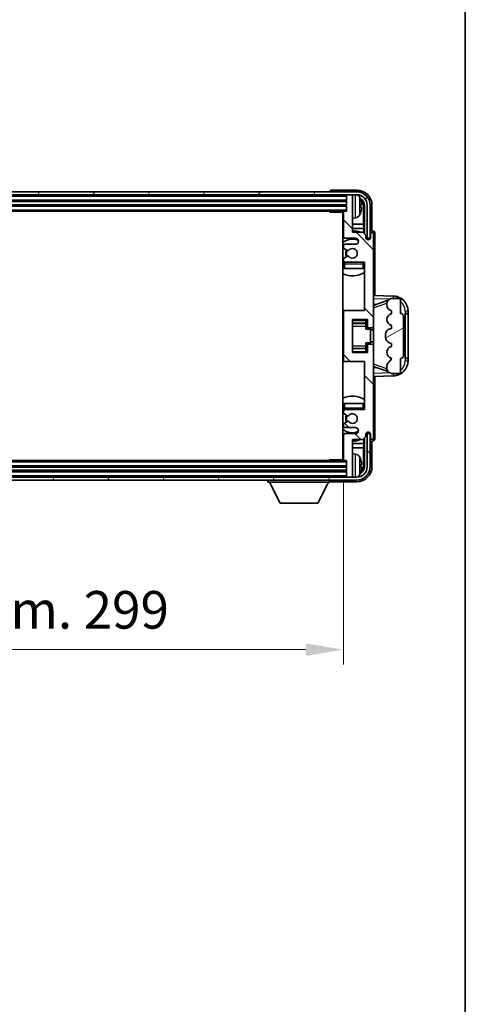
# Model space of a CAD drawing. Units: millimetres. Extents: x 0 to 10432, y 0 to 1405.
# Drawn here: x 3381 to 3529, y 765 to 1093 of the extents above; entities that cross this region are included whole.
import ezdxf

# ---------------------------------------------------------------- set-up
doc = ezdxf.new("R2010")
doc.units = ezdxf.units.MM
doc.header["$LTSCALE"] = 4
doc.layers.get('Defpoints').update_dxf_attribs({"lineweight": 25})
for name, color, linetype, lineweight in [('Border (ISO)', 7, 'Continuous', 35), ('Dimension (ISO)', 7, 'Continuous', 18), ('Hatch (ISO)', 1, 'Continuous', 18), ('Visible (ISO)', 7, 'Continuous', 35), ('Visible Narrow (ISO)', 7, 'Continuous', 25)]:
    doc.layers.add(name, color=color, linetype=linetype, lineweight=lineweight)
doc.styles.add('Note Text (TK)', font='txt')
doc.dimstyles.new('Default - Method 1b (TK)', dxfattribs={"dimscale": 4, "dimtxt": 2.5, "dimasz": 2.5, "dimexe": 1, "dimexo": 1.5, "dimgap": 1, "dimtad": 1, "dimtoh": 1, "dimrnd": 1e-08, "dimdsep": 46, "dimtxsty": 'Note Text (TK)', "dimcen": 0.09, "dimdle": 5, "dimclrd": 100, "dimclre": 100, "dimclrt": 7, "dimadec": 1, "dimazin": 1, "dimtfac": 1, "dimtmove": 0, "dimatfit": 3, "dimfxl": 0, "dimtolj": 1, "dimlwd": -1, "dimlwe": -1, "dimarcsym": 0})

# ---------------------------------------------------------------- blocks, each defined once
blk = doc.blocks.new('図面枠 tk図枠')
at = {"layer": 'Border (ISO)'}
blk.add_line((405.5, 289), (405.5, 8), dxfattribs=at)
blk = doc.blocks.new('*D75')
at = {"layer": 'Defpoints', "color": 0, "transparency": 16777216}
for p in [(3189.45, 946.47), (3488.45, 946.47), (3488.45, 883.27)]:
    blk.add_point(p, dxfattribs=at)
at = {"layer": 'Dimension (ISO)', "color": 100, "transparency": 16777216}
for p, q in [((3189.45, 938.97), (3189.45, 878.27)), ((3488.45, 938.97), (3488.45, 878.27)), ((3201.95, 883.27), (3475.95, 883.27))]:
    blk.add_line(p, q, dxfattribs=at)
for points in [[(3201.95, 885.35), (3201.95, 881.18), (3189.45, 883.27)], [(3475.95, 885.35), (3475.95, 881.18), (3488.45, 883.27)]]:
    blk.add_solid(points, dxfattribs=at)
at = {"layer": 'Dimension (ISO)', "color": 7, "transparency": 16777216, "insert": (3244.1, 896.51), "char_height": 12.5, "attachment_point": 4, "style": 'Note Text (TK)'}
blk.add_mtext('\\A1;\\fＭＳ Ｐゴシック|b0|i0;\\H12.5000;有効寸法 / Max dim. 299', dxfattribs=at)

msp = doc.modelspace()

# ---------------------------------------------------------------- hatches: boundary and pattern name
at = {"layer": 'Hatch (ISO)'}
h = msp.add_hatch(dxfattribs=at)
h.set_pattern_fill('ANSI31', color=256, scale=127, angle=14.999978, style=0)
h.set_pattern_definition([(60, (1501.5, -40), (-13.74815, 7.9375), [])])
edge = h.paths.add_edge_path()
edge.add_ellipse((3492.849, 1031.1673), major_axis=(0, 3.5), ratio=1, start_angle=270, end_angle=360)
edge.add_line((3492.849, 1034.6673), (3491.149, 1034.6673))
edge.add_line((3491.149, 1034.6673), (3489.749, 1034.6673))
edge.add_line((3489.749, 1034.6673), (3188.149, 1034.6673))
edge.add_line((3188.149, 1034.6673), (3186.749, 1034.6673))
edge.add_line((3186.749, 1034.6673), (3185.349, 1034.6673))
edge.add_ellipse((3185.349, 1031.1673), major_axis=(-3.5, 0), ratio=1, start_angle=270, end_angle=360)
edge.add_line((3181.849, 1031.1673), (3181.849, 1020.1673))
edge.add_line((3181.849, 1020.1673), (3180.849, 1020.1673))
edge.add_line((3180.849, 1020.1673), (3180.849, 1031.1673))
edge.add_ellipse((3185.349, 1031.1673), major_axis=(0, 4.5), ratio=1, start_angle=0, end_angle=90, ccw=False)
edge.add_line((3185.349, 1035.6673), (3492.849, 1035.6673))
edge.add_ellipse((3492.849, 1031.1673), major_axis=(4.5, 0), ratio=1, start_angle=0, end_angle=90, ccw=False)
edge.add_line((3497.349, 1031.1673), (3497.349, 1020.1673))
edge.add_line((3497.349, 1020.1673), (3496.349, 1020.1673))
edge.add_line((3496.349, 1020.1673), (3496.349, 1031.1673))
h = msp.add_hatch(dxfattribs=at)
h.set_pattern_fill('ANSI31', color=256, scale=127, angle=90.00021, style=0)
h.set_pattern_definition([(135.0002, (1501.5, -40), (-11.22528, -11.22536), [])])
edge = h.paths.add_edge_path()
edge.add_ellipse((3488.949, 995.6673), major_axis=(0, 0.5), ratio=1, start_angle=0, end_angle=90)
edge.add_line((3488.449, 995.6673), (3488.449, 979.6673))
edge.add_ellipse((3488.949, 979.6673), major_axis=(-0.5, 0), ratio=1, start_angle=0, end_angle=90)
edge.add_line((3488.949, 979.1673), (3495.449, 979.1673))
edge.add_line((3495.449, 979.1673), (3495.449, 963.1673))
edge.add_line((3495.449, 963.1673), (3488.949, 963.1673))
edge.add_ellipse((3488.949, 962.6673), major_axis=(0, 0.5), ratio=1, start_angle=0, end_angle=90)
edge.add_line((3488.449, 962.6673), (3488.449, 962.0726))
edge.add_ellipse((3488.749, 962.0726), major_axis=(-0.3, 0), ratio=1, start_angle=0, end_angle=60)
edge.add_line((3488.599, 961.8128), (3489.8242, 961.1054))
edge.add_ellipse((3489.9742, 961.3652), major_axis=(-0.15, -0.2598), ratio=1, start_angle=0, end_angle=80.91528)
edge.add_ellipse((3491.449, 960.1673), major_axis=(-1.2419, 1.0088), ratio=1, start_angle=78.169441, end_angle=360, ccw=False)
edge.add_ellipse((3489.9742, 958.9694), major_axis=(0.2329, 0.1891), ratio=1, start_angle=0, end_angle=80.91528)
edge.add_line((3489.8242, 959.2292), (3488.599, 958.5219))
edge.add_ellipse((3488.749, 958.2621), major_axis=(-0.15, 0.2598), ratio=1, start_angle=0, end_angle=60)
edge.add_line((3488.449, 958.2621), (3488.449, 957.6673))
edge.add_ellipse((3488.949, 957.6673), major_axis=(-0.5, 0), ratio=1, start_angle=0, end_angle=90)
edge.add_line((3488.949, 957.1673), (3492.449, 957.1673))
edge.add_ellipse((3492.449, 956.1673), major_axis=(0, 1), ratio=1, start_angle=180, end_angle=360, ccw=False)
edge.add_line((3492.449, 955.1673), (3488.949, 955.1673))
edge.add_ellipse((3488.949, 954.6673), major_axis=(0, 0.5), ratio=1, start_angle=0, end_angle=90)
edge.add_line((3488.449, 954.6673), (3488.449, 946.4673))
edge.add_ellipse((3488.749, 946.4673), major_axis=(-0.3, 0), ratio=1, start_angle=0, end_angle=90)
edge.add_line((3488.749, 946.1673), (3489.449, 946.1673))
edge.add_line((3489.449, 946.1673), (3489.449, 940.9673))
edge.add_ellipse((3489.749, 940.9673), major_axis=(-0.3, 0), ratio=1, start_angle=0, end_angle=90)
edge.add_line((3489.749, 940.6673), (3491.149, 940.6673))
edge.add_ellipse((3491.149, 940.9673), major_axis=(0, -0.3), ratio=1, start_angle=0, end_angle=90)
edge.add_line((3491.449, 940.9673), (3491.449, 953.1673))
edge.add_line((3491.449, 953.1673), (3494.949, 953.1673))
edge.add_line((3494.949, 953.1673), (3495.949, 954.1673))
edge.add_line((3495.949, 954.1673), (3495.949, 954.9173))
edge.add_ellipse((3496.699, 954.9173), major_axis=(-0.75, 0), ratio=1, start_angle=180, end_angle=360, ccw=False)
edge.add_line((3497.449, 954.9173), (3497.449, 953.6673))
edge.add_ellipse((3497.949, 953.6673), major_axis=(-0.5, 0), ratio=1, start_angle=0, end_angle=180)
edge.add_line((3498.449, 953.6673), (3498.449, 984.4173))
edge.add_ellipse((3497.949, 984.4173), major_axis=(0.5, 0), ratio=1, start_angle=0, end_angle=90)
edge.add_line((3497.949, 984.9173), (3496.749, 984.9173))
edge.add_ellipse((3496.749, 984.6173), major_axis=(0, 0.3), ratio=1, start_angle=0, end_angle=90)
edge.add_line((3496.449, 984.6173), (3496.449, 982.1673))
edge.add_line((3496.449, 982.1673), (3491.449, 982.1673))
edge.add_line((3491.449, 982.1673), (3491.449, 993.1673))
edge.add_line((3491.449, 993.1673), (3496.449, 993.1673))
edge.add_line((3496.449, 993.1673), (3496.449, 990.7173))
edge.add_ellipse((3496.749, 990.7173), major_axis=(-0.3, 0), ratio=1, start_angle=0, end_angle=90)
edge.add_line((3496.749, 990.4173), (3497.949, 990.4173))
edge.add_ellipse((3497.949, 990.9173), major_axis=(0, -0.5), ratio=1, start_angle=0, end_angle=90)
edge.add_line((3498.449, 990.9173), (3498.449, 1021.6673))
edge.add_ellipse((3497.949, 1021.6673), major_axis=(0.5, 0), ratio=1, start_angle=0, end_angle=180)
edge.add_line((3497.449, 1021.6673), (3497.449, 1020.4173))
edge.add_ellipse((3496.699, 1020.4173), major_axis=(0.75, 0), ratio=1, start_angle=180, end_angle=360, ccw=False)
edge.add_line((3495.949, 1020.4173), (3495.949, 1021.1673))
edge.add_line((3495.949, 1021.1673), (3494.949, 1022.1673))
edge.add_line((3494.949, 1022.1673), (3491.449, 1022.1673))
edge.add_line((3491.449, 1022.1673), (3491.449, 1034.3673))
edge.add_ellipse((3491.149, 1034.3673), major_axis=(0.3, 0), ratio=1, start_angle=0, end_angle=90)
edge.add_line((3491.149, 1034.6673), (3489.749, 1034.6673))
edge.add_ellipse((3489.749, 1034.3673), major_axis=(0, 0.3), ratio=1, start_angle=0, end_angle=90)
edge.add_line((3489.449, 1034.3673), (3489.449, 1029.1673))
edge.add_line((3489.449, 1029.1673), (3488.749, 1029.1673))
edge.add_ellipse((3488.749, 1028.8673), major_axis=(0, 0.3), ratio=1, start_angle=0, end_angle=90)
edge.add_line((3488.449, 1028.8673), (3488.449, 1020.6673))
edge.add_ellipse((3488.949, 1020.6673), major_axis=(-0.5, 0), ratio=1, start_angle=0, end_angle=90)
edge.add_line((3488.949, 1020.1673), (3492.449, 1020.1673))
edge.add_ellipse((3492.449, 1019.1673), major_axis=(0, 1), ratio=1, start_angle=180, end_angle=360, ccw=False)
edge.add_line((3492.449, 1018.1673), (3488.949, 1018.1673))
edge.add_ellipse((3488.949, 1017.6673), major_axis=(0, 0.5), ratio=1, start_angle=0, end_angle=90)
edge.add_line((3488.449, 1017.6673), (3488.449, 1017.0726))
edge.add_ellipse((3488.749, 1017.0726), major_axis=(-0.3, 0), ratio=1, start_angle=0, end_angle=60)
edge.add_line((3488.599, 1016.8128), (3489.8242, 1016.1054))
edge.add_ellipse((3489.9742, 1016.3652), major_axis=(-0.15, -0.2598), ratio=1, start_angle=0, end_angle=80.91528)
edge.add_ellipse((3491.449, 1015.1673), major_axis=(-1.2419, 1.0088), ratio=1, start_angle=78.169441, end_angle=360, ccw=False)
edge.add_ellipse((3489.9742, 1013.9694), major_axis=(0.2329, 0.1891), ratio=1, start_angle=0, end_angle=80.91528)
edge.add_line((3489.8242, 1014.2292), (3488.599, 1013.5219))
edge.add_ellipse((3488.749, 1013.2621), major_axis=(-0.15, 0.2598), ratio=1, start_angle=0, end_angle=60)
edge.add_line((3488.449, 1013.2621), (3488.449, 1012.6673))
edge.add_ellipse((3488.949, 1012.6673), major_axis=(-0.5, 0), ratio=1, start_angle=0, end_angle=90)
edge.add_line((3488.949, 1012.1673), (3495.449, 1012.1673))
edge.add_line((3495.449, 1012.1673), (3495.449, 996.1673))
edge.add_line((3495.449, 996.1673), (3488.949, 996.1673))
h = msp.add_hatch(dxfattribs=at)
h.set_pattern_fill('ANSI31', color=256, scale=127, angle=-14.999978, style=0)
h.set_pattern_definition([(30, (1501.5, -40), (-7.9375, 13.74815), [])])
edge = h.paths.add_edge_path()
edge.add_ellipse((3507.449, 994.1923), major_axis=(1, 0), ratio=1, start_angle=0, end_angle=90)
edge.add_line((3507.449, 995.1923), (3507.449, 999.6673))
edge.add_ellipse((3506.949, 999.6673), major_axis=(0.5, 0), ratio=1, start_angle=0, end_angle=90)
edge.add_line((3506.949, 1000.1673), (3504.449, 1000.1673))
edge.add_line((3504.449, 1000.1673), (3504.3639, 1000.1461))
edge.add_ellipse((3504.849, 998.2058), major_axis=(-0.4851, 1.9403), ratio=1, start_angle=0, end_angle=75.963757)
edge.add_line((3502.849, 998.2058), (3502.849, 998.0289))
edge.add_ellipse((3504.849, 998.0289), major_axis=(-2, 0), ratio=1, start_angle=0, end_angle=75.963757)
edge.add_line((3504.3639, 996.0886), (3504.449, 996.0673))
edge.add_line((3504.449, 996.0673), (3504.449, 995.0673))
edge.add_line((3504.449, 995.0673), (3504.4101, 995.0576))
edge.add_ellipse((3504.8952, 993.1173), major_axis=(-0.4851, 1.9403), ratio=1, start_angle=0, end_angle=151.927513)
edge.add_line((3504.4101, 991.177), (3504.449, 991.1673))
edge.add_line((3504.449, 991.1673), (3504.449, 990.1673))
edge.add_line((3504.449, 990.1673), (3503.9639, 990.0461))
edge.add_ellipse((3504.449, 988.1058), major_axis=(-0.4851, 1.9403), ratio=1, start_angle=0, end_angle=75.963757)
edge.add_line((3502.449, 988.1058), (3502.449, 987.2289))
edge.add_ellipse((3504.449, 987.2289), major_axis=(-2, 0), ratio=1, start_angle=0, end_angle=75.963757)
edge.add_line((3503.9639, 985.2886), (3504.449, 985.1673))
edge.add_line((3504.449, 985.1673), (3504.449, 984.1673))
edge.add_line((3504.449, 984.1673), (3504.4101, 984.1576))
edge.add_ellipse((3504.8952, 982.2173), major_axis=(-0.4851, 1.9403), ratio=1, start_angle=0, end_angle=151.927513)
edge.add_line((3504.4101, 980.277), (3504.449, 980.2673))
edge.add_ellipse((3502.499, 980.7119), major_axis=(1.95, -0.4446), ratio=1, start_angle=318.82231, end_angle=360, ccw=False)
edge.add_ellipse((3504.849, 977.475), major_axis=(-1.175, 1.6185), ratio=1, start_angle=0, end_angle=54.020827)
edge.add_line((3502.849, 977.475), (3502.849, 977.1447))
edge.add_ellipse((3504.849, 977.1447), major_axis=(-2, 0), ratio=1, start_angle=0, end_angle=71.029592)
edge.add_line((3504.1988, 975.2533), (3504.449, 975.1673))
edge.add_line((3504.449, 975.1673), (3506.949, 975.1673))
edge.add_ellipse((3506.949, 975.6673), major_axis=(0, -0.5), ratio=1, start_angle=0, end_angle=90)
edge.add_line((3507.449, 975.6673), (3507.449, 980.1423))
edge.add_ellipse((3507.449, 981.1423), major_axis=(0, -1), ratio=1, start_angle=0, end_angle=90)
edge.add_line((3508.449, 981.1423), (3508.449, 994.1923))
h = msp.add_hatch(dxfattribs=at)
h.set_pattern_fill('ANSI31', color=256, scale=127, angle=75.000175, style=0)
h.set_pattern_definition([(120.0002, (1501.5, -40), (-13.74813, -7.93754), [])])
edge = h.paths.add_edge_path()
edge.add_ellipse((3185.349, 944.1673), major_axis=(0, -3.5), ratio=1, start_angle=270, end_angle=360)
edge.add_line((3185.349, 940.6673), (3186.749, 940.6673))
edge.add_line((3186.749, 940.6673), (3188.149, 940.6673))
edge.add_line((3188.149, 940.6673), (3489.749, 940.6673))
edge.add_line((3489.749, 940.6673), (3491.149, 940.6673))
edge.add_line((3491.149, 940.6673), (3492.849, 940.6673))
edge.add_ellipse((3492.849, 944.1673), major_axis=(3.5, 0), ratio=1, start_angle=270, end_angle=360)
edge.add_line((3496.349, 944.1673), (3496.349, 955.1673))
edge.add_line((3496.349, 955.1673), (3497.349, 955.1673))
edge.add_line((3497.349, 955.1673), (3497.349, 944.1673))
edge.add_ellipse((3492.849, 944.1673), major_axis=(0, -4.5), ratio=1, start_angle=0, end_angle=90, ccw=False)
edge.add_line((3492.849, 939.6673), (3185.349, 939.6673))
edge.add_ellipse((3185.349, 944.1673), major_axis=(-4.5, 0), ratio=1, start_angle=0, end_angle=90, ccw=False)
edge.add_line((3180.849, 944.1673), (3180.849, 955.1673))
edge.add_line((3180.849, 955.1673), (3181.849, 955.1673))
edge.add_line((3181.849, 955.1673), (3181.849, 944.1673))

# ---------------------------------------------------------------- linework, layer by layer
at = {"layer": 'Visible (ISO)'}
for p, q in [((3492.849, 1035.6673), (3185.349, 1035.6673)), ((3483.949, 1035.6676), (3483.949, 1035.6673)), ((3492.952, 1036.1673), (3484.4487, 1036.1673)), ((3185.349, 1034.6673), (3492.849, 1034.6673)), ((3188.449, 1032.6673), (3489.449, 1032.6673)), ((3489.449, 1034.6673), (3489.449, 1034.3673)), ((3489.449, 1034.3673), (3489.449, 1029.1673)), ((3491.149, 1034.6673), (3489.749, 1034.6673)), ((3491.449, 1034.6673), (3491.449, 1034.3673)), ((3491.449, 1022.1673), (3491.449, 1034.3673)), ((3188.449, 1031.1673), (3489.449, 1031.1673)), ((3189.149, 1029.1673), (3488.749, 1029.1673)), ((3483.6284, 1029.1673), (3483.8785, 1028.9173)), ((3483.8785, 1029.1673), (3483.8785, 1028.9173)), ((3489.449, 1029.1673), (3488.749, 1029.1673)), ((3494.163, 1030.635), (3494.163, 1031.1996)), ((3495.0982, 1024.8886), (3495.0982, 1030.8181)), ((3495.4475, 1031.1673), (3495.4475, 1021.6689)), ((3496.349, 1031.1673), (3496.349, 1020.1673)), ((3497.349, 1020.1673), (3497.349, 1031.1673)), ((3497.949, 1022.6673), (3497.949, 1031.1704)), ((3488.4532, 1028.9173), (3483.8785, 1028.9173)), ((3488.199, 1028.9173), (3488.199, 946.4173)), ((3488.449, 1028.8673), (3488.449, 1020.6673)), ((3492.5079, 1027.01), (3491.449, 1026.9173)), ((3488.449, 1024.8886), (3488.199, 1024.8886)), ((3488.449, 1023.4795), (3488.199, 1023.4795)), ((3495.0982, 1024.8886), (3491.449, 1024.8886)), ((3495.2903, 1023.4795), (3491.449, 1023.4795)), ((3495.2903, 1023.4795), (3495.0982, 1024.8886)), ((3495.2903, 1021.826), (3495.2903, 1023.4795)), ((3497.9496, 1022.6673), (3497.949, 1022.6673)), ((3488.949, 1020.1673), (3492.449, 1020.1673)), ((3494.949, 1022.1673), (3491.449, 1022.1673)), ((3495.949, 1021.1673), (3494.949, 1022.1673)), ((3495.949, 1020.4173), (3495.949, 1021.1673)), ((3495.9924, 1020.1658), (3496.2476, 1020.1658)), ((3496.0213, 1020.096), (3496.1777, 1020.096)), ((3496.349, 1020.1673), (3497.349, 1020.1673)), ((3496.3776, 1019.8961), (3496.3776, 1019.7397)), ((3496.4475, 1019.9659), (3496.4475, 1019.7108)), ((3497.449, 1021.6673), (3497.449, 1020.4173)), ((3498.449, 990.9173), (3498.449, 1021.6673)), ((3498.949, 1001.1499), (3498.949, 1021.6679)), ((3488.449, 1017.6673), (3488.449, 1017.0726)), ((3488.599, 1016.8128), (3489.8242, 1016.1054)), ((3492.449, 1018.1673), (3488.949, 1018.1673)), ((3488.449, 1013.2621), (3488.449, 1012.6673)), ((3489.8242, 1014.2292), (3488.599, 1013.5219)), ((3488.449, 1011.6673), (3488.449, 1010.1673)), ((3488.949, 1010.1673), (3488.449, 1010.1673)), ((3488.949, 1012.1673), (3495.449, 1012.1673)), ((3494.949, 1010.1673), (3488.949, 1010.1673)), ((3495.449, 1010.1673), (3494.949, 1010.1673)), ((3495.449, 1012.1673), (3495.449, 996.1673)), ((3505.1235, 1000.9343), (3498.449, 1001.1673)), ((3499.0245, 998.0323), (3503.3441, 999.5231)), ((3504.449, 1000.1673), (3504.3639, 1000.1461)), ((3506.949, 1000.1673), (3504.449, 1000.1673)), ((3507.449, 995.1923), (3507.449, 999.6673)), ((3498.449, 998.1673), (3499.3268, 998.1367)), ((3502.849, 998.2058), (3502.849, 998.0289)), ((3488.949, 996.1673), (3488.199, 996.1673)), ((3488.449, 995.6673), (3488.449, 979.6673)), ((3495.449, 996.1673), (3488.949, 996.1673)), ((3491.449, 982.1673), (3491.449, 993.1673)), ((3491.449, 993.1673), (3496.449, 993.1673)), ((3495.949, 993.1673), (3495.949, 992.8164)), ((3496.449, 993.1673), (3496.449, 990.7173)), ((3504.3639, 996.0886), (3504.449, 996.0673)), ((3504.449, 995.0673), (3504.4101, 995.0576)), ((3504.449, 996.0673), (3504.449, 995.0673)), ((3508.449, 981.1423), (3508.449, 994.1923)), ((3508.949, 995.1673), (3508.9839, 995.1673)), ((3508.949, 980.1673), (3508.949, 995.1673)), ((3508.949, 995.0673), (3509.949, 995.0673)), ((3509.949, 995.1673), (3508.9839, 995.1673)), ((3509.949, 995.1673), (3509.949, 995.9373)), ((3509.949, 995.0673), (3509.949, 995.1673)), ((3509.949, 980.2673), (3509.949, 995.0673)), ((3491.449, 991.8663), (3495.949, 991.8663)), ((3495.949, 992.8164), (3495.949, 991.8663)), ((3495.949, 991.8034), (3495.949, 991.8663)), ((3495.949, 990.9353), (3495.949, 991.8034)), ((3495.949, 989.9673), (3495.949, 990.9353)), ((3495.949, 989.9673), (3497.449, 989.9673)), ((3496.749, 990.4173), (3497.949, 990.4173)), ((3497.449, 985.3673), (3497.449, 989.9673)), ((3498.449, 989.6673), (3497.449, 989.6673)), ((3498.449, 984.4173), (3498.449, 990.9173)), ((3504.449, 990.1673), (3503.9639, 990.0461)), ((3504.4101, 991.177), (3504.449, 991.1673)), ((3504.449, 991.1673), (3504.449, 990.1673)), ((3502.449, 988.1058), (3502.449, 987.2289)), ((3491.449, 983.4684), (3495.949, 983.4684)), ((3495.949, 985.3673), (3497.449, 985.3673)), ((3495.949, 984.3994), (3495.949, 985.3673)), ((3495.949, 983.5312), (3495.949, 984.3994)), ((3495.949, 983.4684), (3495.949, 983.5312)), ((3495.949, 983.4684), (3495.949, 982.5183)), ((3496.449, 984.6173), (3496.449, 982.1673)), ((3497.949, 984.9173), (3496.749, 984.9173)), ((3498.449, 985.6673), (3497.449, 985.6673)), ((3498.449, 953.6673), (3498.449, 984.4173)), ((3503.9639, 985.2886), (3504.449, 985.1673)), ((3504.449, 984.1673), (3504.4101, 984.1576)), ((3504.449, 985.1673), (3504.449, 984.1673)), ((3496.449, 982.1673), (3491.449, 982.1673)), ((3495.949, 982.5183), (3495.949, 982.1673)), ((3504.4101, 980.277), (3504.449, 980.2673)), ((3507.449, 975.6673), (3507.449, 980.1423)), ((3509.949, 980.2673), (3508.949, 980.2673)), ((3508.9839, 980.1673), (3508.949, 980.1673)), ((3508.9839, 980.1673), (3509.949, 980.1673)), ((3509.949, 980.1673), (3509.949, 980.2673)), ((3509.949, 979.3974), (3509.949, 980.1673)), ((3488.199, 979.1673), (3488.949, 979.1673)), ((3488.949, 979.1673), (3495.449, 979.1673)), ((3495.449, 979.1673), (3495.449, 963.1673)), ((3499.3268, 977.198), (3498.449, 977.1673)), ((3503.3644, 975.8046), (3499.0245, 977.3023)), ((3502.849, 977.475), (3502.849, 977.1447)), ((3498.449, 974.1673), (3505.1235, 974.4004)), ((3498.949, 953.6667), (3498.949, 974.1848)), ((3504.1988, 975.2533), (3504.449, 975.1673)), ((3504.449, 975.1673), (3506.949, 975.1673)), ((3488.449, 965.1673), (3488.949, 965.1673)), ((3488.449, 965.1673), (3488.449, 963.6673)), ((3488.949, 965.1673), (3494.949, 965.1673)), ((3494.949, 965.1673), (3495.449, 965.1673)), ((3488.449, 962.6673), (3488.449, 962.0726)), ((3488.599, 961.8128), (3489.8242, 961.1054)), ((3495.449, 963.1673), (3488.949, 963.1673)), ((3488.449, 958.2621), (3488.449, 957.6673)), ((3489.8242, 959.2292), (3488.599, 958.5219)), ((3488.949, 957.1673), (3492.449, 957.1673)), ((3488.449, 954.6673), (3488.449, 946.4673)), ((3492.449, 955.1673), (3488.949, 955.1673)), ((3494.949, 953.1673), (3495.949, 954.1673)), ((3495.4475, 953.6658), (3495.4475, 944.1673)), ((3495.949, 954.1673), (3495.949, 954.9173)), ((3496.2476, 955.1689), (3495.9924, 955.1689)), ((3496.1777, 955.2387), (3496.0213, 955.2387)), ((3497.349, 955.1673), (3496.349, 955.1673)), ((3496.349, 955.1673), (3496.349, 944.1673)), ((3496.3776, 955.595), (3496.3776, 955.4386)), ((3496.4475, 955.6239), (3496.4475, 955.3687)), ((3497.349, 944.1673), (3497.349, 955.1673)), ((3497.449, 954.9173), (3497.449, 953.6673)), ((3488.199, 951.8552), (3488.449, 951.8552)), ((3488.199, 950.4461), (3488.449, 950.4461)), ((3491.449, 940.9673), (3491.449, 953.1673)), ((3491.449, 953.1673), (3494.949, 953.1673)), ((3491.449, 951.8552), (3495.2903, 951.8552)), ((3491.449, 950.4461), (3495.0982, 950.4461)), ((3495.2903, 951.8552), (3495.0982, 950.4461)), ((3495.0982, 944.5165), (3495.0982, 950.4461)), ((3495.2903, 951.8552), (3495.2903, 953.5087)), ((3497.949, 944.1643), (3497.949, 952.6673)), ((3497.949, 952.6673), (3497.9496, 952.6673)), ((3492.5079, 948.3247), (3491.449, 948.4173)), ((3489.449, 944.1673), (3188.449, 944.1673)), ((3488.749, 946.1673), (3189.149, 946.1673)), ((3483.6284, 946.1673), (3483.8785, 946.4173)), ((3483.8785, 946.4173), (3483.8785, 946.1673)), ((3488.4532, 946.4173), (3483.8785, 946.4173)), ((3488.749, 946.1673), (3489.449, 946.1673)), ((3489.449, 946.1673), (3489.449, 940.9673)), ((3494.163, 944.135), (3494.163, 944.6996)), ((3492.849, 940.6673), (3185.349, 940.6673)), ((3489.449, 942.6673), (3188.449, 942.6673)), ((3489.449, 940.9673), (3489.449, 940.6673)), ((3489.749, 940.6673), (3491.149, 940.6673)), ((3491.449, 940.9673), (3491.449, 940.6673)), ((3185.349, 939.6673), (3492.849, 939.6673)), ((3463.349, 939.6673), (3463.349, 938.9673)), ((3463.349, 938.9673), (3483.949, 938.9673)), ((3467.399, 932.0673), (3463.849, 938.9673)), ((3479.899, 932.0673), (3483.449, 938.9673)), ((3483.949, 939.6673), (3483.949, 938.9673)), ((3484.4487, 939.1673), (3492.952, 939.1673)), ((3467.399, 932.0673), (3479.899, 932.0673))]:
    msp.add_line(p, q, dxfattribs=at)
for centre, radius, start, end in [((3492.849, 1031.1673), 4.5, 0, 90), ((3489.749, 1034.3673), 0.3, 90, 180), ((3491.149, 1034.3673), 0.3, 0, 90), ((3492.849, 1031.1673), 3.5, 0, 90), ((3492.3685, 1033.2308), 1.6, 28.172734, 63.210995), ((3488.049, 1030.9173), 6.5, 20.039607, 28.172734), ((3494.0384, 1033.102), 0.1246, 1.814826, 20.039607), ((3488.749, 1028.8673), 0.3, 90, 180), ((3487.949, 1028.6673), 0.5, 300, 30), ((3487.949, 1026.6673), 0.5, 300, 60), ((3492.3685, 1028.6039), 1.6, 275, 331.827266), ((3488.049, 1030.9173), 6.5, 331.827266, 339.960393), ((3494.0384, 1028.7327), 0.1246, 339.960393, 358.185174), ((3491.449, 1015.1673), 7.5, 68.96053, 90), ((3491.449, 1015.1673), 7.5, 113.578178, 115.679289), ((3491.449, 1015.1673), 4.75, 65.863751, 133.173551), ((3488.949, 1020.6673), 0.5, 180, 270), ((3492.449, 1019.1673), 1, 270, 90), ((3496.699, 1020.4173), 0.75, 180, 0), ((3497.949, 1021.6673), 0.5, 0, 180), ((3488.949, 1017.6673), 0.5, 90, 180), ((3488.749, 1017.0726), 0.3, 180, 240), ((3491.449, 1015.1673), 2.25, 150, 210), ((3491.449, 1015.1673), 2, 150, 210), ((3489.9742, 1016.3652), 0.3, 240, 320.91528), ((3491.449, 1015.1673), 1.6, 219.08472, 140.91528), ((3488.749, 1013.2621), 0.3, 120, 180), ((3488.949, 1012.6673), 0.5, 180, 270), ((3489.9742, 1013.9694), 0.3, 39.08472, 120), ((3491.449, 1015.1673), 4.75, 226.826449, 230.833289), ((3488.949, 1011.6673), 0.5, 90, 180), ((3494.949, 1011.6673), 0.5, 0, 90), ((3491.449, 1015.1673), 4.75, 320.418264, 320.833289), ((3491.449, 1015.1673), 7.5, 244.320711, 302.230953), ((3504.849, 998.2058), 2, 104.036243, 180), ((3504.949, 995.9373), 5, 0, 88), ((3506.949, 999.6673), 0.5, 0, 90), ((3504.849, 998.0289), 2, 180, 255.963757), ((3488.949, 995.6673), 0.5, 90, 180), ((3504.8952, 993.1173), 2, 104.036243, 255.963757), ((3507.449, 994.1923), 1, 0, 90), ((3496.749, 990.7173), 0.3, 180, 270), ((3497.949, 990.9173), 0.5, 270, 0), ((3504.449, 988.1058), 2, 104.036243, 180), ((3504.449, 987.2289), 2, 180, 255.963757), ((3496.749, 984.6173), 0.3, 90, 180), ((3497.949, 984.4173), 0.5, 0, 90), ((3504.8952, 982.2173), 2, 104.036243, 255.963757), ((3502.499, 980.7119), 2, 305.979173, 347.156863), ((3507.449, 981.1423), 1, 270, 0), ((3488.949, 979.6673), 0.5, 180, 270), ((3504.849, 977.475), 2, 125.979173, 180), ((3504.849, 977.1447), 2, 180, 251.029592), ((3504.949, 979.3974), 5, 272, 0), ((3506.949, 975.6673), 0.5, 270, 0), ((3491.449, 960.1673), 7.5, 57.769047, 115.679289), ((3491.449, 960.1673), 4.75, 129.166711, 133.173551), ((3488.949, 963.6673), 0.5, 180, 270), ((3494.949, 963.6673), 0.5, 270, 0), ((3488.949, 962.6673), 0.5, 90, 180), ((3488.749, 962.0726), 0.3, 180, 240), ((3491.449, 960.1673), 2.25, 150, 210), ((3491.449, 960.1673), 2, 150, 210), ((3489.9742, 961.3652), 0.3, 240, 320.91528), ((3491.449, 960.1673), 1.6, 219.08472, 140.91528), ((3491.449, 960.1673), 4.75, 39.166711, 39.581736), ((3488.749, 958.2621), 0.3, 120, 180), ((3488.949, 957.6673), 0.5, 180, 270), ((3489.9742, 958.9694), 0.3, 39.08472, 120), ((3492.449, 956.1673), 1, 270, 90), ((3491.449, 960.1673), 4.75, 226.826449, 294.136249), ((3488.949, 954.6673), 0.5, 90, 180), ((3496.699, 954.9173), 0.75, 0, 180), ((3497.949, 953.6673), 0.5, 180, 0), ((3491.449, 960.1673), 7.5, 244.320711, 246.421822), ((3491.449, 960.1673), 7.5, 270, 291.03947), ((3487.949, 948.6673), 0.5, 300, 60), ((3487.949, 946.6673), 0.5, 330, 60), ((3492.3685, 946.7308), 1.6, 28.172734, 85), ((3488.049, 944.4173), 6.5, 20.039607, 28.172734), ((3488.749, 946.4673), 0.3, 180, 270), ((3492.849, 944.1673), 4.5, 270, 0), ((3492.849, 944.1673), 3.5, 270, 0), ((3494.0384, 946.602), 0.1246, 1.814826, 20.039607), ((3489.749, 940.9673), 0.3, 180, 270), ((3491.149, 940.9673), 0.3, 270, 0), ((3492.3685, 942.1039), 1.6, 296.789005, 331.827266), ((3488.049, 944.4173), 6.5, 331.827266, 339.960393), ((3494.0384, 942.2327), 0.1246, 339.960393, 358.185174)]:
    msp.add_arc(centre, radius, start, end, dxfattribs=at)
for centre, major_axis, ratio, start_param, end_param in [((3484.4493, 1035.667), (-0.354, 0.354), 0.99878277, 5.49839613, 7.06797448), ((3492.9459, 1031.1643), (3.5398, 3.5398), 0.99878277, 5.49839613, 7.06797448), ((3492.9459, 1031.1643), (1.7699, 1.7699), 0.99878277, 5.49839613, 6.61101961), ((3488.0612, 1030.9102), (-3.2829, -5.6083), 0.99488747, 2.20774935, 2.44673364), ((3492.5967, 1030.8151), (1.7699, 1.7699), 0.99878277, 5.49839613, 6.31586897), ((3488.0612, 1030.7777), (6.4737, 0.5671), 0.05101764, 5.93460274, 6.17358703), ((3488.0612, 1031.057), (6.4737, -0.5671), 0.05101764, 0.10959827, 0.34858257), ((3488.0612, 1030.9245), (3.2829, -5.6083), 0.99488747, 0.69485901, 0.93384331), ((3497.9484, 1021.6667), (0.708, 0.708), 0.99878277, 5.49839613, 7.06797448), ((3496.1775, 1019.8958), (0.1416, 0.1416), 0.99878277, 5.49839613, 7.06797448), ((3496.2473, 1019.9657), (0.1416, 0.1416), 0.99878277, 5.49839613, 7.06797448), ((3499.449, 997.121), (-0.844, 0.6015), 0.89174475, 5.71699644, 6.84937417), ((3499.449, 978.2137), (-0.844, -0.6015), 0.89174475, 5.71699644, 6.84937417), ((3496.1775, 955.4388), (0.1416, -0.1416), 0.99878277, 5.49839613, 7.06797448), ((3496.2473, 955.369), (0.1416, -0.1416), 0.99878277, 5.49839613, 7.06797448), ((3497.9484, 953.6679), (0.708, -0.708), 0.99878277, 5.49839613, 7.06797448), ((3492.9459, 944.1704), (3.5398, -3.5398), 0.99878277, 5.49839613, 7.06797448), ((3492.9459, 944.1704), (1.7699, -1.7699), 0.99878277, 5.955351, 7.06797448), ((3488.0612, 944.4102), (-3.2829, -5.6083), 0.99488747, 2.20774935, 2.44673364), ((3488.0612, 944.2777), (6.4737, 0.5671), 0.05101764, 5.93460274, 6.17358703), ((3488.0612, 944.557), (6.4737, -0.5671), 0.05101764, 0.10959827, 0.34858257), ((3492.5967, 944.5196), (1.7699, -1.7699), 0.99878277, 6.25050164, 7.06797448), ((3488.0612, 944.4245), (3.2829, -5.6083), 0.99488747, 0.69485901, 0.93384331), ((3484.4493, 939.6676), (-0.354, -0.354), 0.99878277, 5.49839613, 7.06797448)]:
    msp.add_ellipse(centre, major_axis=major_axis, ratio=ratio, start_param=start_param, end_param=end_param, dxfattribs=at)
for points, knots in [([(3494.4992, 1031.62), (3494.5036, 1031.5787), (3494.5073, 1031.5349), (3494.5119, 1031.4552), (3494.5129, 1031.4192), (3494.5122, 1031.3633), (3494.5105, 1031.3396), (3494.5054, 1031.3136), (3494.5025, 1031.3072), (3494.4992, 1031.3053)], [0, 0, 0, 0, 0.0125039067, 0.0125039067, 0.0250078135, 0.0250078135, 0.0375277995, 0.0375277995, 0.0466766392, 0.0466766392, 0.0466766392, 0.0466766392]), ([(3494.4992, 1030.5294), (3494.5036, 1030.5269), (3494.5073, 1030.516), (3494.5119, 1030.4778), (3494.5129, 1030.4504), (3494.5122, 1030.3885), (3494.5105, 1030.3499), (3494.5054, 1030.2779), (3494.5025, 1030.2458), (3494.4992, 1030.2146)], [0, 0, 0, 0, 0.0124997785, 0.0124997785, 0.0249995571, 0.0249995571, 0.0375236714, 0.0375236714, 0.0466766062, 0.0466766062, 0.0466766062, 0.0466766062]), ([(3505.1235, 1000.9343), (3505.1488, 1000.9334), (3505.1741, 1000.9323), (3505.3781, 1000.9221), (3505.556, 1000.9035), (3505.7907, 1000.8663), (3505.8492, 1000.8559), (3506.1725, 1000.7928), (3506.4353, 1000.7192), (3506.9152, 1000.5408), (3507.1363, 1000.44), (3507.4969, 1000.2429), (3507.6427, 1000.1531), (3507.8867, 999.9853), (3507.9887, 999.9091), (3508.1341, 999.7921), (3508.1823, 999.7517), (3508.2511, 999.6919), (3508.2737, 999.6719), (3508.3173, 999.6326), (3508.3378, 999.6138), (3508.3588, 999.5942)], [0, 0, 0, 0, 0.007734348, 0.007734348, 0.062383961, 0.062383961, 0.080578005, 0.080578005, 0.16325619, 0.16325619, 0.235395077, 0.235395077, 0.286657754, 0.286657754, 0.325588593, 0.325588593, 0.34586157, 0.34586157, 0.356225213, 0.356225213, 0.366678878, 0.366678878, 0.366678878, 0.366678878]), ([(3508.3588, 975.7404), (3508.337, 975.7201), (3508.3155, 975.7004), (3508.2706, 975.66), (3508.2475, 975.6396), (3508.1773, 975.5788), (3508.1286, 975.538), (3507.9813, 975.4198), (3507.8783, 975.3432), (3507.6209, 975.1671), (3507.4618, 975.0706), (3507.069, 974.8615), (3506.8287, 974.7569), (3506.3518, 974.5918), (3506.1132, 974.5286), (3505.6256, 974.437), (3505.3737, 974.4091), (3505.1235, 974.4004)], [0, 0, 0, 0, 0.010324666, 0.010324666, 0.020594432, 0.020594432, 0.040813568, 0.040813568, 0.07993168, 0.07993168, 0.135515863, 0.135515863, 0.213475131, 0.213475131, 0.288233113, 0.288233113, 0.364668473, 0.364668473, 0.364668473, 0.364668473]), ([(3494.4992, 945.12), (3494.5036, 945.0787), (3494.5073, 945.0349), (3494.5119, 944.9552), (3494.5129, 944.9192), (3494.5122, 944.8633), (3494.5105, 944.8396), (3494.5054, 944.8136), (3494.5025, 944.8072), (3494.4992, 944.8053)], [0, 0, 0, 0, 0.0125039067, 0.0125039067, 0.0250078135, 0.0250078135, 0.0375277995, 0.0375277995, 0.0466766392, 0.0466766392, 0.0466766392, 0.0466766392]), ([(3494.4992, 944.0294), (3494.5036, 944.0269), (3494.5073, 944.016), (3494.5119, 943.9778), (3494.5129, 943.9504), (3494.5122, 943.8885), (3494.5105, 943.8499), (3494.5054, 943.7779), (3494.5025, 943.7458), (3494.4992, 943.7146)], [0, 0, 0, 0, 0.0124997785, 0.0124997785, 0.0249995571, 0.0249995571, 0.0375236714, 0.0375236714, 0.0466766062, 0.0466766062, 0.0466766062, 0.0466766062])]:
    msp.add_open_spline(points, degree=3, knots=knots, dxfattribs=at)
at = {"layer": 'Visible Narrow (ISO)'}
for p, q in [((3188.449, 1034.1673), (3489.449, 1034.1673)), ((3188.449, 1032.9673), (3489.449, 1032.9673)), ((3188.449, 1032.3673), (3489.449, 1032.3673)), ((3492.5079, 1027.01), (3492.5079, 1034.6673)), ((3493.7789, 1033.9862), (3493.7789, 1027.8485)), ((3494.1554, 1033.1269), (3494.1554, 1033.1447)), ((3188.449, 1031.4673), (3489.449, 1031.4673)), ((3188.449, 1030.8673), (3489.449, 1030.8673)), ((3188.449, 1029.6673), (3489.449, 1029.6673)), ((3494.1554, 1030.6368), (3494.1554, 1031.1979)), ((3495.4475, 1031.1673), (3495.0982, 1030.8181)), ((3494.1554, 1028.69), (3494.1554, 1028.7077)), ((3496.2476, 1020.1658), (3496.1777, 1020.096)), ((3496.3776, 1019.8961), (3496.4475, 1019.9659)), ((3488.449, 1011.6673), (3488.949, 1011.6673)), ((3488.949, 1011.6673), (3488.949, 1012.1673)), ((3488.949, 1010.1673), (3488.949, 1011.6673)), ((3488.949, 1011.6673), (3494.949, 1011.6673)), ((3494.949, 1012.1673), (3494.949, 1011.6673)), ((3494.949, 1011.6673), (3495.449, 1011.6673)), ((3494.949, 1011.6673), (3494.949, 1010.1673)), ((3498.449, 1000.1679), (3503.9199, 999.9769)), ((3498.449, 997.0363), (3502.8817, 998.5661)), ((3509.949, 995.9373), (3508.9839, 995.9373)), ((3508.9839, 995.9373), (3508.9839, 995.1673)), ((3491.449, 992.8164), (3495.949, 992.8164)), ((3491.449, 991.8034), (3495.949, 991.8034)), ((3491.449, 990.9353), (3495.949, 990.9353)), ((3491.449, 984.3994), (3495.949, 984.3994)), ((3491.449, 983.5312), (3495.949, 983.5312)), ((3491.449, 982.5183), (3495.949, 982.5183)), ((3508.9839, 980.1673), (3508.9839, 979.3974)), ((3502.8849, 976.7675), (3498.449, 978.2983)), ((3508.9839, 979.3974), (3509.949, 979.3974)), ((3503.9487, 975.3588), (3498.449, 975.1667)), ((3488.949, 963.6673), (3488.449, 963.6673)), ((3488.949, 963.6673), (3488.949, 965.1673)), ((3494.949, 963.6673), (3488.949, 963.6673)), ((3488.949, 963.1673), (3488.949, 963.6673)), ((3494.949, 965.1673), (3494.949, 963.6673)), ((3495.449, 963.6673), (3494.949, 963.6673)), ((3494.949, 963.6673), (3494.949, 963.1673)), ((3496.1777, 955.2387), (3496.2476, 955.1689)), ((3496.4475, 955.3687), (3496.3776, 955.4386)), ((3492.5079, 940.6673), (3492.5079, 948.3247)), ((3493.7789, 947.4862), (3493.7789, 941.3485)), ((3489.449, 945.6673), (3188.449, 945.6673)), ((3489.449, 944.4673), (3188.449, 944.4673)), ((3489.449, 943.8673), (3188.449, 943.8673)), ((3494.1554, 946.6269), (3494.1554, 946.6447)), ((3494.1554, 944.1368), (3494.1554, 944.6979)), ((3495.0982, 944.5165), (3495.4475, 944.1673)), ((3489.449, 942.9673), (3188.449, 942.9673)), ((3489.449, 942.3673), (3188.449, 942.3673)), ((3489.449, 941.1673), (3188.449, 941.1673)), ((3494.1554, 942.19), (3494.1554, 942.2077))]:
    msp.add_line(p, q, dxfattribs=at)
for centre, start, end in [((3504.9839, 995.9373), 0, 51.955368), ((3504.9839, 979.3974), 308.044632, 0)]:
    msp.add_arc(centre, 4, start, end, dxfattribs=at)
for centre, major_axis, start_param, end_param in [((3505.0886, 999.9349), (0.0349, 0.9994), 4.94836836, 6.28318531), ((3505.0886, 975.3998), (0.0349, -0.9994), 0, 1.33481695)]:
    msp.add_ellipse(centre, major_axis=major_axis, ratio=0.03487826, start_param=start_param, end_param=end_param, dxfattribs=at)

# ---------------------------------------------------------------- block references
at = {"xscale": 5, "yscale": 5, "zscale": 5}
msp.add_blockref('図面枠 tk図枠', (1501.5, -40), dxfattribs=at)

# ---------------------------------------------------------------- dimensions: what is measured, and where the dimension line sits
at = {"layer": 'Dimension (ISO)', "color": 100}
dim = msp.add_linear_dim(base=(3488.449, 883.2673), p1=(3189.449, 946.4673), p2=(3488.449, 946.4673), text='\\fＭＳ Ｐゴシック|b0|i0;\\H12.5000;有効寸法 / Max dim. <>', dimstyle='Default - Method 1b (TK)', override={"dimscale": 0, "dimtxt": 12.5, "dimasz": 12.5, "dimexe": 5, "dimexo": 7.5, "dimgap": 5, "dimtoh": 0, "dimdec": 2, "dimcen": 0.45, "dimtol": 0, "dimlim": 0, "dimtp": 0, "dimtm": 0, "dimtdec": 2, "dimtix": 0, "dimtofl": 0, "dimtmove": 0, "dimatfit": 1}, dxfattribs=at)
dim.commit()
dim.dimension.update_dxf_attribs({"geometry": '*D75', "text_midpoint": (3338.949, 883.2673), "dimtype": 128})

doc.saveas('drawing.dxf')
